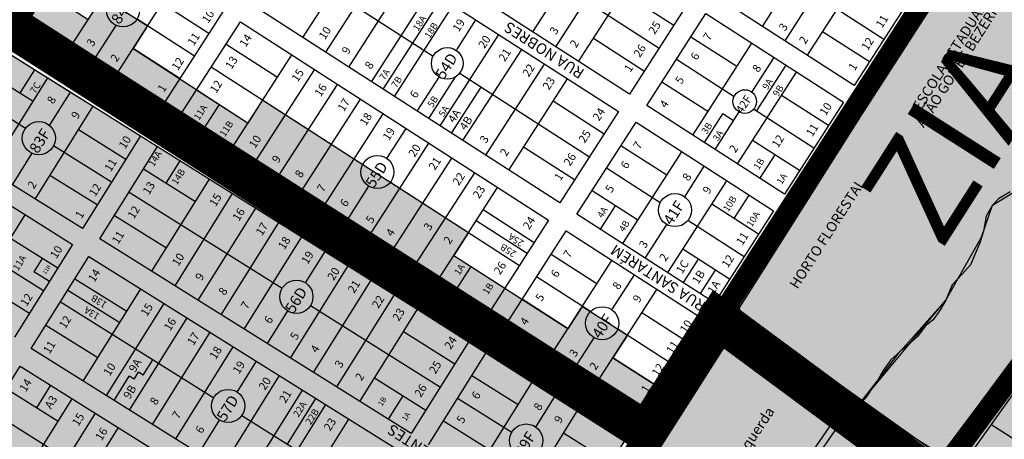
# Model space of a CAD drawing. Units: millimetres. Extents: x 630777 to 650226, y 8599766 to 8622142.
# Drawn here: x 638873 to 639595, y 8612953 to 8613260 of the extents above; entities that cross this region are included whole.
import ezdxf

# ---------------------------------------------------------------- set-up
doc = ezdxf.new("R2010")
doc.units = ezdxf.units.MM
for name, color, linetype in [('0_TEXTO', 7, 'Continuous'), ('0_ZAD 1', 40, 'Continuous'), ('0_Zarea verde', 90, 'Continuous'), ('0_ZC', 10, 'Continuous'), ('0_ZIA 1', 110, 'Continuous'), ('0_ZIA 2', 62, 'Continuous'), ('area verde - ok', 7, 'Continuous'), ('bom jesus - ajustado', 7, 'Continuous'), ('centro norte - ajustado', 7, 'Continuous'), ('centro sul - ajustado', 7, 'Continuous'), ('RIOS', 160, 'Continuous'), ('textos', 2, 'Continuous'), ('textos_rua', 1, 'Continuous'), ('vias', 54, 'Continuous'), ('ZCT3', 50, 'Continuous')]:
    doc.layers.add(name, color=color, linetype=linetype)
doc.layers.add('0_ZHL', color=7, linetype='Continuous', true_color=0xffc9b8)
doc.layers.add('ZCT2', color=7, linetype='Continuous', true_color=0xd3366a)
doc.styles.add('ARIAL', font='arial.ttf')
doc.styles.add('ROMAND', font='romans.shx')
doc.styles.add('ROMANS', font='romans')

msp = doc.modelspace()

# ---------------------------------------------------------------- hatches: boundary and pattern name
at = {"layer": '0_ZAD 1'}
msp.add_hatch(color=256, dxfattribs=at).paths.add_polyline_path([(639724.386, 8613153.682), (639876.67, 8613318.175), (640271.87, 8613062.66), (640008.386, 8612624.651), (639545.672, 8612925.23)])
at = {"layer": '0_ZC'}
for points in [[(638889.549, 8613282.16), (638923.202, 8613260.506), (638933.808, 8613276.988), (638966.744, 8613255.794), (638956.139, 8613239.312), (639040.43, 8613184.547), (639051.017, 8613201), (639051.261, 8613201.379), (639202.265, 8613104.211), (639191.434, 8613087.379), (639275.284, 8613033.573), (639285.89, 8613050.055), (639318.826, 8613028.861), (639308.221, 8613012.379), (639342.589, 8612990.264), (639331.522, 8612973.065), (638878.312, 8613264.697)], [(638458.99, 8612598.64), (638501.567, 8612666.708), (638509.364, 8612679.173), (638551.942, 8612747.241), (638559.739, 8612759.707), (638602.317, 8612827.775), (638610.114, 8612840.24), (638652.692, 8612908.308), (638665.637, 8612929.004), (638708.215, 8612997.073), (638716.012, 8613009.538), (638758.59, 8613077.606), (638809.721, 8613159.349), (638859.516, 8613238.956), (638910.163, 8613207.276), (638926.805, 8613196.866), (638961.534, 8613175.143), (638974.062, 8613167.278), (639202.456, 8613024.331), (639215.558, 8613016.448), (639249.564, 8612995.177), (639282.846, 8612974.359), (639317.576, 8612952.635), (639274.998, 8612884.566), (639267.201, 8612872.101), (639224.623, 8612804.033), (639216.826, 8612791.568), (639174.248, 8612723.5), (639166.548, 8612711.189), (639123.97, 8612643.121), (639110.769, 8612622.016), (639018.563, 8612474.607), (639010.221, 8612461.192), (638967.643, 8612393.123), (638917.466, 8612312.906), (638815.448, 8612376.719), (638802.606, 8612384.885), (638574.08, 8612527.832), (638561.007, 8612534.826)]]:
    msp.add_hatch(color=256, dxfattribs=at).paths.add_polyline_path(points)
at = {"layer": '0_ZIA 1'}
msp.add_hatch(color=256, dxfattribs=at).paths.add_polyline_path([(639489.547, 8612978.747), (639552.524, 8613054.535), (639578.83, 8613100.925), (639586.711, 8613124.321), (639611.908, 8613139.719), (639721.2, 8613310.204), (639793.908, 8613375.536), (639862.592, 8613329.499), (639851.803, 8613308.064), (639717.198, 8613165.523), (639549.258, 8612941.281)])
h = msp.add_hatch(color=256, dxfattribs=at)
h.paths.add_polyline_path([(638992.266, 8612261.902), (638931.562, 8612300.222), (638927.147, 8612306.468), (638928.439, 8612314.008), (638935.729, 8612325.661), (639115.729, 8612608.251), (639129.622, 8612611.223), (639224.152, 8612549.383), (639225.34, 8612542.102), (639225.34, 8612542.102), (639144.265, 8612439.341), (639124.957, 8612384.771), (639098.104, 8612203.403)])
h.paths.add_polyline_path([(639142.474, 8612633.058), (639140.32, 8612636.191), (639140.993, 8612639.934), (639161.607, 8612672.243), (639159.078, 8612673.856), (639372.172, 8613007.839), (639391.082, 8613020.382), (639413.075, 8613014.796), (639520.323, 8612930.537), (639521.203, 8612923.564), (639249.351, 8612568.782), (639242.649, 8612567.637)])
at = {"layer": '0_ZIA 2'}
msp.add_hatch(color=256, dxfattribs=at).paths.add_polyline_path([(639793.908, 8613375.536), (639659.684, 8613457.924), (639400.014, 8613047.576), (639489.547, 8612978.747), (639519.327, 8613017.292), (639552.524, 8613054.535), (639578.83, 8613100.925), (639586.711, 8613124.321), (639611.908, 8613139.719), (639636.167, 8613180.733), (639721.2, 8613310.204)])

# ---------------------------------------------------------------- linework, layer by layer
at = {"layer": '0_ZAD 1', "flags": 128}
msp.add_lwpolyline([(639724.386, 8613153.682), (639876.67, 8613318.175), (640271.87, 8613062.66), (640008.386, 8612624.651), (639545.672, 8612925.23)], close=True, dxfattribs=at)
at = {"layer": '0_Zarea verde', "flags": 128}
for points in [[(639402.024, 8613044.443), (639400.726, 8613051.23), (639660.489, 8613453.226), (639667.341, 8613454.75), (639861.845, 8613333.016), (639863.338, 8613325.982), (639851.429, 8613308.317), (639717.847, 8613166.306), (639552.481, 8612943.163), (639545.63, 8612942.155)], [(639142.474, 8612633.058), (639140.32, 8612636.191), (639140.993, 8612639.934), (639161.607, 8612672.243), (639159.078, 8612673.856), (639372.172, 8613007.839), (639391.082, 8613020.382), (639391.082, 8613020.382), (639413.075, 8613014.796), (639520.323, 8612930.537), (639521.203, 8612923.564), (639249.351, 8612568.782), (639242.649, 8612567.637)]]:
    msp.add_lwpolyline(points, close=True, dxfattribs=at)
at = {"layer": '0_ZC', "flags": 128}
msp.add_lwpolyline([(638665.637, 8612929.004), (638708.215, 8612997.073), (638716.012, 8613009.538), (638758.59, 8613077.606), (638809.721, 8613159.349), (638859.516, 8613238.956), (638910.163, 8613207.276), (638926.805, 8613196.866), (638961.534, 8613175.143), (638974.062, 8613167.278), (639202.456, 8613024.331), (639215.558, 8613016.448), (639249.564, 8612995.177), (639282.846, 8612974.359), (639317.576, 8612952.635), (639274.998, 8612884.566)], dxfattribs=at)
at = {"layer": '0_ZHL', "flags": 128}
for points in [[(639793.908, 8613375.536), (639659.684, 8613457.924), (639400.014, 8613047.576), (639489.547, 8612978.747), (639519.327, 8613017.292), (639552.524, 8613054.535), (639578.83, 8613100.925), (639586.711, 8613124.321), (639611.908, 8613139.719), (639636.167, 8613180.733), (639721.2, 8613310.204), (639793.908, 8613375.536)], [(639489.547, 8612978.747), (639552.524, 8613054.535), (639578.83, 8613100.925), (639586.711, 8613124.321), (639611.908, 8613139.719), (639721.2, 8613310.204), (639793.908, 8613375.536), (639862.592, 8613329.499), (639851.803, 8613308.064), (639717.198, 8613165.523), (639549.258, 8612941.281), (639489.547, 8612978.747)]]:
    msp.add_lwpolyline(points, dxfattribs=at)
at = {"layer": 'area verde - ok'}
for p, q in [((639400.726, 8613051.23), (639660.489, 8613453.226)), ((639545.63, 8612942.155), (639402.024, 8613044.443)), ((639604.265, 8613009.918), (639552.481, 8612943.163))]:
    msp.add_line(p, q, dxfattribs=at)
at = {"layer": 'area verde - ok', "flags": 128}
msp.add_lwpolyline([(639161.607, 8612672.243), (639140.993, 8612639.934, 0.411109), (639142.474, 8612633.058), (639242.649, 8612567.637, 0.3923302), (639249.351, 8612568.782), (639521.203, 8612923.564, 0.4106719), (639520.323, 8612930.537), (639413.075, 8613014.796, 0.4432192), (639372.172, 8613007.839), (639159.078, 8612673.856)], format="xyb", dxfattribs=at)
at = {"layer": 'area verde - ok'}
msp.add_arc((639404.925, 8613048.516), 5, 147.130149, 234.538109, dxfattribs=at)
at = {"layer": 'bom jesus - ajustado'}
for p, q in [((639320.451, 8613205.697), (639094.299, 8613351.221)), ((639086.083, 8613338.453), (639312.235, 8613192.929)), ((639249.497, 8613251.354), (639292.565, 8613318.283)), ((639418.067, 8613255.465), (639461.412, 8613322.826)), ((638912.135, 8613243.307), (638955.481, 8613310.668)), ((639080.767, 8613247.233), (639123.834, 8613314.161)), ((639064.793, 8613305.368), (639176.342, 8613233.589)), ((639097.545, 8613236.436), (639140.612, 8613303.365)), ((639266.276, 8613240.558), (639309.343, 8613307.486)), ((639247.514, 8613300.487), (639342.229, 8613239.541)), ((639283.054, 8613229.761), (639326.121, 8613296.69)), ((639451.003, 8613234.271), (639494.349, 8613301.632)), ((638945.072, 8613222.113), (638988.417, 8613289.474)), ((639114.323, 8613225.64), (639157.39, 8613292.568)), ((639131.101, 8613214.843), (639174.168, 8613281.772)), ((639315.663, 8613280.438), (639353.06, 8613256.373)), ((639139.546, 8613209.41), (639182.613, 8613276.338)), ((639485.372, 8613212.155), (639384.414, 8613277.12)), ((639528.717, 8613279.517), (639485.372, 8613212.155)), ((639011.719, 8613250.16), (638977.35, 8613272.276)), ((639022.786, 8613267.359), (638979.44, 8613199.998)), ((639269.168, 8613126), (639043.015, 8613271.525)), ((639147.88, 8613204.047), (639190.947, 8613270.975)), ((639363.518, 8613272.626), (639320.451, 8613205.697)), ((639434.535, 8613244.868), (639450.291, 8613269.354)), ((639507.044, 8613245.836), (639465.772, 8613272.394)), ((638979.44, 8613199.998), (638878.482, 8613264.962)), ((639001.113, 8613233.678), (638959.027, 8613260.76)), ((638991.732, 8613191.828), (639034.799, 8613258.756)), ((639034.799, 8613258.756), (639260.952, 8613113.232)), ((639193.579, 8613238.195), (639207.725, 8613260.179)), ((639333.131, 8613197.423), (639376.476, 8613264.784)), ((639376.476, 8613264.784), (639477.434, 8613199.82)), ((638928.603, 8613232.71), (638943.694, 8613256.162)), ((639496.439, 8613229.354), (639462.07, 8613251.469)), ((639181.436, 8613182.454), (639224.503, 8613249.382)), ((639294, 8613246.772), (639331.397, 8613222.708)), ((639399.062, 8613225.931), (639365.409, 8613247.585)), ((638990.507, 8613217.196), (638956.139, 8613239.312)), ((639024.341, 8613242.504), (639062.092, 8613218.212)), ((639198.214, 8613171.657), (639241.281, 8613238.586)), ((639366.783, 8613175.768), (639410.129, 8613243.129)), ((639029.483, 8613167.536), (639072.55, 8613234.464)), ((639397.131, 8613203.866), (639354.803, 8613231.104)), ((639410.277, 8613207.17), (639426.597, 8613232.532)), ((639013.51, 8613225.671), (639124.601, 8613154.186)), ((639046.262, 8613156.739), (639089.329, 8613223.668)), ((639214.993, 8613160.861), (639258.06, 8613227.79)), ((639413.664, 8613193.228), (639435.337, 8613226.908)), ((639164.658, 8613193.25), (639180.742, 8613218.247)), ((639173.099, 8613187.819), (639192.784, 8613218.411)), ((639196.225, 8613220.794), (639290.945, 8613159.844)), ((639231.771, 8613150.065), (639274.838, 8613216.993)), ((639399.72, 8613154.574), (639443.065, 8613221.935)), ((639002.678, 8613208.839), (639040.43, 8613184.547)), ((639063.04, 8613145.943), (639106.107, 8613212.872)), ((639189.877, 8613177.022), (639211.655, 8613210.866)), ((639377.85, 8613192.967), (639344.198, 8613214.622)), ((639079.818, 8613135.147), (639122.885, 8613202.075)), ((639466.367, 8613182.621), (639431.999, 8613204.737)), ((639008.504, 8613181.036), (639019.45, 8613198.047)), ((639264.38, 8613200.741), (639301.777, 8613176.677)), ((639434.089, 8613132.459), (639333.131, 8613197.423)), ((639455.761, 8613166.139), (639411.518, 8613194.609)), ((639477.434, 8613199.82), (639434.089, 8613132.459)), ((639217.885, 8613046.304), (638991.732, 8613191.828)), ((639096.596, 8613124.35), (639139.663, 8613191.279)), ((639312.235, 8613192.929), (639269.168, 8613126)), ((639375.332, 8613170.267), (639388.79, 8613191.181)), ((639383.252, 8613165.171), (639400.949, 8613192.674)), ((639396.71, 8613186.085), (639388.79, 8613191.181)), ((639142.341, 8613158.569), (639156.442, 8613180.482)), ((639281.848, 8613117.726), (639325.193, 8613185.087)), ((639325.193, 8613185.087), (639426.151, 8613120.123)), ((639130.153, 8613102.757), (639173.22, 8613169.686)), ((639242.717, 8613167.075), (639280.114, 8613143.011)), ((639347.779, 8613146.234), (639314.126, 8613167.889)), ((639445.156, 8613149.657), (639410.787, 8613171.773)), ((639146.931, 8613091.961), (639189.998, 8613158.889)), ((639315.5, 8613096.071), (639358.846, 8613163.433)), ((639416.182, 8613143.981), (639427.249, 8613161.18)), ((639342.892, 8613126.072), (639303.52, 8613151.407)), ((639360.935, 8613130.49), (639375.314, 8613152.836)), ((639163.709, 8613081.164), (639206.777, 8613148.093)), ((639113.375, 8613113.554), (639129.206, 8613138.157)), ((639144.936, 8613141.102), (639239.662, 8613080.147)), ((639180.488, 8613070.368), (639223.555, 8613137.296)), ((639348.437, 8613074.877), (639391.782, 8613142.239)), ((639326.567, 8613113.27), (639292.915, 8613134.925)), ((639397.178, 8613114.447), (639408.244, 8613131.646)), ((639299.126, 8613106.608), (639310.193, 8613123.807)), ((639415.084, 8613102.925), (639380.715, 8613125.04)), ((639213.097, 8613121.044), (639250.494, 8613096.98)), ((639382.805, 8613052.762), (639281.848, 8613117.726)), ((639426.151, 8613120.123), (639382.805, 8613052.762)), ((639207.963, 8613113.066), (639245.36, 8613089.002)), ((639260.952, 8613113.232), (639217.885, 8613046.304)), ((639331.969, 8613085.474), (639347.814, 8613110.1)), ((639404.478, 8613086.443), (639363.191, 8613113.01)), ((639230.565, 8613038.03), (639273.91, 8613105.391)), ((639273.91, 8613105.391), (639374.868, 8613040.426)), ((639191.434, 8613087.379), (639228.831, 8613063.315)), ((639296.496, 8613066.537), (639262.843, 8613088.192)), ((639393.872, 8613069.961), (639359.504, 8613092.076)), ((639193.157, 8613062.215), (639204.103, 8613079.226)), ((639264.217, 8613016.375), (639307.563, 8613083.736)), ((639370.802, 8613084.806), (639359.735, 8613067.607)), ((639291.775, 8613046.268), (639252.237, 8613071.71)), ((639307.532, 8613047.499), (639324.031, 8613073.139)), ((639383.386, 8613076.708), (639372.319, 8613059.51)), ((639297.154, 8612995.181), (639340.499, 8613062.542)), ((639275.284, 8613033.573), (639241.631, 8613055.228)), ((639363.801, 8613023.228), (639329.432, 8613045.343)), ((639331.522, 8612973.065), (639230.565, 8613038.03)), ((639374.868, 8613040.426), (639331.522, 8612973.065)), ((639353.195, 8613006.746), (639311.742, 8613033.42)), ((639280.685, 8613005.778), (639294.411, 8613027.108)), ((639342.589, 8612990.264), (639308.221, 8613012.379))]:
    msp.add_line(p, q, dxfattribs=at)
at = {"layer": 'bom jesus - ajustado', "flags": 128}
msp.add_lwpolyline([(638889.549, 8613282.16), (638923.202, 8613260.506), (638933.808, 8613276.988), (638966.744, 8613255.794), (638956.139, 8613239.312), (639040.43, 8613184.547), (639051.017, 8613201), (639051.261, 8613201.379), (639202.265, 8613104.211), (639191.434, 8613087.379), (639275.284, 8613033.573), (639285.89, 8613050.055), (639318.826, 8613028.861), (639308.221, 8613012.379), (639342.589, 8612990.264), (639331.522, 8612973.065), (638878.312, 8613264.697)], close=True, dxfattribs=at)
at = {"layer": 'bom jesus - ajustado'}
for centre, radius in [((638948.737, 8613267.211), 12.145), ((639186.628, 8613228.237), 11.595), ((639405.013, 8613200.308), 8.648), ((639135.39, 8613148.61), 12.145), ((639353.775, 8613120.681), 12.145), ((639300.372, 8613037.69), 12.145)]:
    msp.add_circle(centre, radius, dxfattribs=at)
at = {"layer": 'centro norte - ajustado'}
for p, q in [((638969.785, 8613188.679), (638867.633, 8613252.576)), ((638864.92, 8613248.239), (638967.072, 8613184.341)), ((638859.516, 8613238.956), (638961.534, 8613175.143)), ((638873.062, 8613206.304), (638883.933, 8613223.683)), ((638882.651, 8613200.306), (638848.645, 8613221.577)), ((638850.945, 8613149.617), (638893.522, 8613217.685)), ((638877.101, 8613180.606), (638838.227, 8613204.922)), ((638894.825, 8613182.754), (638910.163, 8613207.276)), ((638884.227, 8613128.798), (638926.805, 8613196.866)), ((638967.072, 8613184.341), (638969.785, 8613188.679)), ((638950.663, 8613157.763), (638915.934, 8613179.487)), ((638982.311, 8613180.364), (638979.597, 8613176.027)), ((639210.697, 8613037.505), (638982.311, 8613180.364)), ((638961.534, 8613175.143), (638918.956, 8613107.074)), ((638979.597, 8613176.027), (639207.984, 8613033.168)), ((638918.956, 8613107.074), (638816.939, 8613170.888)), ((638940.245, 8613141.108), (638897.694, 8613167.725)), ((638931.758, 8613099.647), (638974.062, 8613167.278)), ((638974.062, 8613167.278), (639202.589, 8613024.331)), ((638809.721, 8613159.349), (638911.739, 8613095.536)), ((638867.586, 8613139.207), (638882.047, 8613162.326)), ((638963.789, 8613150.855), (639001.937, 8613126.993)), ((638980.406, 8613140.461), (638990.679, 8613156.884)), ((638929.827, 8613124.453), (638895.098, 8613146.177)), ((638969.905, 8613075.785), (639012.209, 8613143.416)), ((638953.15, 8613133.845), (639065.594, 8613063.51)), ((638986.86, 8613065.18), (639029.164, 8613132.811)), ((639003.814, 8613054.574), (639046.118, 8613122.206)), ((638834.432, 8613049.191), (638877.009, 8613117.26)), ((638942.51, 8613116.836), (638980.657, 8613092.974)), ((639020.768, 8613043.969), (639063.073, 8613111.6)), ((638900.868, 8613078.157), (638866.139, 8613099.88)), ((639037.723, 8613033.364), (639080.027, 8613100.995)), ((638911.739, 8613095.536), (638869.161, 8613027.467)), ((639160.284, 8612956.7), (638931.758, 8613099.647)), ((638890.45, 8613061.502), (638847.917, 8613088.106)), ((638881.383, 8613019.113), (638923.687, 8613086.744)), ((638889.479, 8613085.281), (638883.339, 8613075.465)), ((638923.687, 8613086.744), (639152.214, 8612943.798)), ((639082.562, 8613067.337), (639096.981, 8613090.39)), ((639071.632, 8613012.154), (639113.936, 8613079.785)), ((638894.728, 8613068.341), (638883.339, 8613075.465)), ((638880.032, 8613044.847), (638845.303, 8613066.57)), ((638913.414, 8613070.321), (638951.562, 8613046.46)), ((639088.586, 8613001.548), (639130.89, 8613069.18)), ((638908.252, 8613062.069), (638946.4, 8613038.207)), ((638919.53, 8612995.251), (638961.835, 8613062.883)), ((639105.54, 8612990.943), (639147.845, 8613058.574)), ((638902.775, 8613053.312), (639015.231, 8612982.969)), ((638936.485, 8612984.646), (638978.789, 8613052.277)), ((639086.234, 8613050.599), (639181.676, 8612990.899)), ((639054.677, 8613022.759), (639069.652, 8613046.699)), ((639122.495, 8612980.338), (639164.799, 8613047.969)), ((638892.135, 8613036.303), (638930.283, 8613012.441)), ((638953.439, 8612974.041), (638995.743, 8613041.672)), ((639207.984, 8613033.168), (639210.697, 8613037.505)), ((638970.394, 8612963.436), (639012.698, 8613031.067)), ((639154.526, 8613031.546), (639192.316, 8613007.908)), ((639223.299, 8613029.623), (639220.585, 8613025.285)), ((639325.494, 8612965.698), (639223.299, 8613029.623)), ((638987.348, 8612952.831), (639029.652, 8613020.462)), ((639202.589, 8613024.331), (639160.284, 8612956.7)), ((639220.585, 8613025.285), (639322.781, 8612961.361)), ((639109.91, 8612876.167), (638881.383, 8613019.113)), ((639172.98, 8612948.38), (639215.558, 8613016.448)), ((639215.558, 8613016.448), (639317.576, 8612952.635)), ((638831.008, 8612938.58), (638873.312, 8613006.211)), ((638873.312, 8613006.211), (639101.839, 8612863.264)), ((638963.434, 8612999.636), (638970.507, 8613010.944)), ((639032.467, 8612987.251), (639046.607, 8613009.857)), ((638942.165, 8612981.093), (638953.302, 8612998.897)), ((638956.945, 8612996.618), (638953.302, 8612998.897)), ((638956.945, 8612996.618), (638960.127, 8613001.704)), ((638963.434, 8612999.636), (638960.127, 8613001.704)), ((639021.257, 8612931.62), (639063.561, 8612999.251)), ((639238.693, 8612977.798), (639204.687, 8612999.069)), ((638885.504, 8612975.736), (638895.777, 8612992.159)), ((639133.247, 8612997.527), (639171.037, 8612973.889)), ((639206.986, 8612927.109), (639249.564, 8612995.177)), ((638863.04, 8612989.788), (638901.187, 8612965.926)), ((639038.211, 8612921.015), (639080.515, 8612988.646)), ((639154.082, 8612984.495), (639143.33, 8612967.305)), ((639251.672, 8612961.534), (639266.205, 8612984.768)), ((638869.156, 8612914.718), (638911.46, 8612982.349)), ((639055.166, 8612910.41), (639097.47, 8612978.041)), ((639069.402, 8612949.084), (639090.315, 8612982.517)), ((639234.002, 8612957.561), (639194.269, 8612982.414)), ((638852.4, 8612972.779), (638964.845, 8612902.443)), ((638886.11, 8612904.113), (638928.414, 8612971.744)), ((639035.847, 8612970.074), (639131.302, 8612910.365)), ((639240.268, 8612906.29), (639282.846, 8612974.359)), ((639004.302, 8612942.225), (639019.557, 8612966.613)), ((639072.12, 8612899.804), (639114.424, 8612967.436)), ((639217.857, 8612944.488), (639183.851, 8612965.759)), ((639322.781, 8612961.361), (639325.494, 8612965.698)), ((638903.064, 8612893.508), (638945.369, 8612961.139)), ((639306.705, 8612935.256), (639271.975, 8612956.979)), ((639317.576, 8612952.635), (639274.998, 8612884.566))]:
    msp.add_line(p, q, dxfattribs=at)
for centre in [(638886.959, 8613173.464), (639075.952, 8613057.116), (639025.857, 8612977.029), (639244.621, 8612951.61)]:
    msp.add_circle(centre, 12.173, dxfattribs=at)
at = {"layer": 'centro sul - ajustado'}
for p, q in [((639669.905, 8613081.355), (639562.537, 8612930.964)), ((639626.425, 8612937.063), (639585.668, 8612963.364))]:
    msp.add_line(p, q, dxfattribs=at)
at = {"layer": 'RIOS', "flags": 128}
for points in [[(639599.847, 8613134.109), (639591.249, 8613128.857), (639586.711, 8613124.321), (639582.174, 8613116.204), (639580.263, 8613105.222), (639577.397, 8613096.627), (639570.675, 8613080.557), (639564.466, 8613073.634), (639557.301, 8613065.756), (639555.39, 8613061.697), (639552.524, 8613054.535), (639548.464, 8613047.612), (639543.21, 8613040.211), (639537.478, 8613035.436), (639531.746, 8613028.035), (639527.209, 8613023.738), (639519.327, 8613017.292), (639512.116, 8613010.738), (639506.623, 8613003.098), (639502.802, 8612996.413), (639498.98, 8612991.161), (639496.114, 8612986.386), (639493.248, 8612982.567), (639485.845, 8612974.927)], [(639471.635, 8612968.28), (639209.898, 8612589.437)], [(639475.441, 8612965.37), (639213.705, 8612586.527)]]:
    msp.add_lwpolyline(points, dxfattribs=at)
at = {"layer": 'vias', "color": 72, "true_color": 0x71d425, "const_width": 30, "flags": 128}
msp.add_lwpolyline([(639994.679, 8612627.431), (639545.672, 8612925.23), (639540.66, 8612926.096), (639385.775, 8613040.609), (639332.964, 8612957.813), (636521.004, 8614750.329)], dxfattribs=at)
at = {"layer": 'vias', "color": 20, "true_color": 0xff3333, "const_width": 30, "flags": 128}
msp.add_lwpolyline([(639183.768, 8613759.454), (638859.253, 8613255.057), (638443.882, 8612606.54), (638427.577, 8612586.629), (638102.963, 8612081.656), (637640.278, 8611355.177), (637149.489, 8610594.982)], dxfattribs=at)
at = {"layer": 'vias', "color": 2, "ltscale": 3, "true_color": 0xfafa00, "const_width": 15, "flags": 128}
for points in [[(638588.48, 8611787.767), (638911.267, 8612294.191), (639385.775, 8613040.609), (639658.821, 8613464.469)], [(639871.412, 8613327.162), (639859.724, 8613308.22), (639722.296, 8613162.334), (639554.128, 8612935.663)]]:
    msp.add_lwpolyline(points, dxfattribs=at)
at = {"layer": 'ZCT2', "const_width": 30, "flags": 128}
for points in [[(639333.108, 8612957.763), (636543.8, 8614734.919)], [(639183.768, 8613759.454), (638859.253, 8613255.057), (638443.882, 8612606.54), (638427.577, 8612586.629), (638102.963, 8612081.656), (637640.278, 8611355.177), (637149.489, 8610594.982)], [(639994.679, 8612627.431), (639545.672, 8612925.23), (639540.66, 8612926.096), (639385.775, 8613040.609)]]:
    msp.add_lwpolyline(points, dxfattribs=at)
at = {"layer": 'ZCT3', "ltscale": 3, "const_width": 15, "flags": 128}
for points in [[(638588.48, 8611787.767), (638911.267, 8612294.191), (639385.775, 8613040.609), (639658.821, 8613464.469)], [(639871.412, 8613327.162), (639859.724, 8613308.22), (639722.296, 8613162.334), (639554.128, 8612935.663)]]:
    msp.add_lwpolyline(points, dxfattribs=at)

# ---------------------------------------------------------------- texts
at = {"layer": '0_TEXTO', "style": 'ARIAL'}
msp.add_text('ZIA 2', height=75, rotation=57.44529, dxfattribs=at).set_placement((639549.048, 8613090.162))
at = {"layer": 'textos'}
for s, height, rotation, style, p in [('84F', 7.9807, 57.239586, 'ROMAND', (638946.161, 8613256.314)), ('10', 5.9855, 57.239586, 'ROMANS', (639011.21, 8613257.218)), ('18A', 4.9879, 57.239586, 'ROMANS', (639165.274, 8613251.528)), ('19', 5.9855, 57.239586, 'ROMANS', (639195.093, 8613250.849)), ('25', 5.9855, 57.239586, 'ROMANS', (639338.869, 8613249.04)), ('11', 5.9855, 57.239586, 'ROMANS', (639505.784, 8613253.726)), ('10', 5.9855, 57.239586, 'ROMANS', (639096.924, 8613245.2)), ('18B', 4.9879, 57.239586, 'ROMANS', (639173.692, 8613246.112)), ('3', 5.986, 57.239586, 'ROMANS', (639266.381, 8613248.854)), ('3', 5.986, 57.239586, 'ROMANS', (639434.564, 8613251.479)), ('3', 5.986, 57.239586, 'ROMANS', (638926.527, 8613240.127)), ('11', 5.9855, 57.239586, 'ROMANS', (639000.574, 8613240.689)), ('14', 5.9855, 57.239586, 'ROMANS', (639038.759, 8613239.707)), ('20', 5.9855, 57.239586, 'ROMANS', (639214.001, 8613238.683)), ('2', 5.986, 57.239586, 'ROMANS', (639281.237, 8613239.295)), ('7', 5.986, 57.239586, 'ROMANS', (639378.992, 8613244.402)), ('2', 5.986, 57.239586, 'ROMANS', (639449.42, 8613241.92)), ('12', 5.9855, 57.239586, 'ROMANS', (639495.188, 8613237.258)), ('9', 5.986, 57.239586, 'ROMANS', (639113.806, 8613234.337)), ('21', 5.9855, 57.239586, 'ROMANS', (639228.857, 8613229.123)), ('26', 5.9855, 57.239586, 'ROMANS', (639327.993, 8613232.137)), ('2', 5.986, 57.239586, 'ROMANS', (638944.069, 8613228.839)), ('12', 5.9855, 57.239586, 'ROMANS', (638988.94, 8613222.609)), ('13', 5.9855, 57.239586, 'ROMANS', (639028.318, 8613223.48)), ('54D', 7.9807, 57.239586, 'ROMAND', (639184.08, 8613216.007)), ('6', 5.986, 57.239586, 'ROMANS', (639369.763, 8613230.059)), ('15', 5.9855, 57.239586, 'ROMANS', (639076.958, 8613214.171)), ('8', 5.986, 57.239586, 'ROMANS', (639130.688, 8613223.473)), ('7A', 4.9879, 57.239586, 'ROMANS', (639140.607, 8613215.495)), ('22', 5.9855, 57.239586, 'ROMANS', (639246.414, 8613217.825)), ('1', 5.986, 57.239586, 'ROMANS', (639321.032, 8613221.32)), ('8', 5.986, 57.239586, 'ROMANS', (639415.071, 8613221.186)), ('1', 5.986, 57.239586, 'ROMANS', (639485.616, 8613222.384)), ('12', 5.9855, 57.239586, 'ROMANS', (639017.006, 8613205.902)), ('7B', 4.9879, 57.239586, 'ROMANS', (639149.364, 8613209.86)), ('23', 5.9855, 57.239586, 'ROMANS', (639261.27, 8613208.266)), ('5', 5.986, 57.239586, 'ROMANS', (639358.483, 8613212.529)), ('9A', 4.9879, 57.239586, 'ROMANS', (639421.661, 8613208.471)), ('7C', 4.9995, 57.973451, 'ROMANS', (638884.31, 8613205.628)), ('1', 5.986, 57.239586, 'ROMANS', (638978.636, 8613206.596)), ('16', 5.9855, 57.239586, 'ROMANS', (639093.84, 8613203.307)), ('6', 5.986, 57.239586, 'ROMANS', (639163.777, 8613202.182)), ('9B', 4.9879, 57.239586, 'ROMANS', (639429.372, 8613203.509)), ('8', 5.999, 57.973451, 'ROMANS', (638897.536, 8613197.974)), ('17', 5.9855, 57.239586, 'ROMANS', (639110.722, 8613192.444)), ('5B', 4.9879, 57.239586, 'ROMANS', (639175.887, 8613195.478)), ('4', 5.986, 57.239586, 'ROMANS', (639347.202, 8613194.998)), ('42F', 5.9855, 57.239586, 'ROMAND', (639403.119, 8613190.997)), ('11A', 4.9879, 57.239586, 'ROMANS', (639004.47, 8613186.12)), ('5A', 4.9879, 57.239586, 'ROMANS', (639184.053, 8613188.538)), ('4A', 5.9855, 57.239586, 'ROMANS', (639191.74, 8613184.188)), ('24', 5.9855, 57.239586, 'ROMANS', (639298.027, 8613185.569)), ('10', 5.9855, 57.239586, 'ROMANS', (639464.414, 8613189.434)), ('9', 5.999, 57.973451, 'ROMANS', (638915.262, 8613186.886)), ('18', 5.9855, 57.239586, 'ROMANS', (639126.928, 8613182.016)), ('4B', 5.9855, 57.239586, 'ROMANS', (639200.181, 8613178.756)), ('83F', 7.9992, 57.973451, 'ROMAND', (638886.176, 8613161.577)), ('11B', 4.9879, 57.239586, 'ROMANS', (639023.452, 8613174.033)), ('19', 5.9855, 57.239586, 'ROMANS', (639143.81, 8613171.153)), ('25', 5.9855, 57.239586, 'ROMANS', (639287.586, 8613169.343)), ('3B', 4.9879, 57.239586, 'ROMANS', (639377.009, 8613175.895)), ('11', 5.9855, 57.239586, 'ROMANS', (639454.501, 8613174.029)), ('10', 5.9994, 57.973451, 'ROMANS', (638950.192, 8613165.037)), ('10', 5.9855, 57.239586, 'ROMANS', (639045.641, 8613165.503)), ('3', 5.986, 57.239586, 'ROMANS', (639215.098, 8613169.158)), ('3A', 4.9879, 57.239586, 'ROMANS', (639385.241, 8613170.597)), ('12', 5.9855, 57.239586, 'ROMANS', (639429.394, 8613165.844)), ('20', 5.9855, 57.239586, 'ROMANS', (639162.718, 8613158.986)), ('2', 5.986, 57.239586, 'ROMANS', (639229.954, 8613159.598)), ('7', 5.986, 57.239586, 'ROMANS', (639327.709, 8613164.705)), ('2', 5.986, 57.239586, 'ROMANS', (639398.137, 8613162.223)), ('11', 5.9994, 57.973451, 'ROMANS', (638939.744, 8613148.334)), ('14A', 4.9995, 57.973451, 'ROMANS', (638971.205, 8613152.139)), ('9', 5.986, 57.239586, 'ROMANS', (639062.523, 8613154.64)), ('21', 5.9855, 57.239586, 'ROMANS', (639177.574, 8613149.426)), ('26', 5.9855, 57.239586, 'ROMANS', (639276.71, 8613152.441)), ('1B', 4.9879, 57.239586, 'ROMANS', (639415.265, 8613149.826)), ('14B', 4.9995, 57.973451, 'ROMANS', (638988.24, 8613138.759)), ('55D', 7.9807, 57.239586, 'ROMAND', (639132.818, 8613136.395)), ('6', 5.986, 57.239586, 'ROMANS', (639318.48, 8613150.362)), ('8', 5.986, 57.239586, 'ROMANS', (639079.405, 8613143.777)), ('22', 5.9855, 57.239586, 'ROMANS', (639195.131, 8613138.129)), ('1', 5.986, 57.239586, 'ROMANS', (639269.749, 8613141.623)), ('8', 5.986, 57.239586, 'ROMANS', (639363.788, 8613141.489)), ('1A', 4.9879, 57.239586, 'ROMANS', (639432.129, 8613138.975)), ('2', 5.999, 57.973451, 'ROMANS', (638883.264, 8613135.732)), ('12', 5.9994, 57.973451, 'ROMANS', (638928.316, 8613130.064)), ('13', 5.9994, 57.973451, 'ROMANS', (638967.771, 8613131.443)), ('7', 5.986, 57.239586, 'ROMANS', (639095.612, 8613133.348)), ('23', 5.9855, 57.239586, 'ROMANS', (639209.987, 8613128.569)), ('5', 5.986, 57.239586, 'ROMANS', (639307.2, 8613132.832)), ('9', 5.986, 57.239586, 'ROMANS', (639378.644, 8613131.929)), ('15', 5.9994, 57.973451, 'ROMANS', (639016.639, 8613122.737)), ('6', 5.986, 57.239586, 'ROMANS', (639112.493, 8613122.485)), ('10B', 4.9879, 57.239586, 'ROMANS', (639392.847, 8613118.944)), ('12', 5.9994, 57.973451, 'ROMANS', (638956.66, 8613113.68)), ('16', 5.9994, 57.973451, 'ROMANS', (639033.698, 8613112.066)), ('4A', 4.9879, 57.239586, 'ROMANS', (639300.474, 8613114.411)), ('41F', 7.9807, 57.239586, 'ROMAND', (639351.374, 8613108.942)), ('1', 5.999, 57.973451, 'ROMANS', (638918.195, 8613113.883)), ('5', 5.986, 57.239586, 'ROMANS', (639131.401, 8613110.318)), ('24', 5.9855, 57.239586, 'ROMANS', (639246.744, 8613105.873)), ('10A', 4.9879, 57.239586, 'ROMANS', (639410.126, 8613107.825)), ('17', 5.9994, 57.973451, 'ROMANS', (639050.757, 8613101.396)), ('4', 5.986, 57.239586, 'ROMANS', (639146.257, 8613100.759)), ('3', 5.986, 57.239586, 'ROMANS', (639173.879, 8613105.101)), ('4B', 4.9879, 57.239586, 'ROMANS', (639316.367, 8613104.184)), ('11', 5.9994, 57.973451, 'ROMANS', (638945.121, 8613095.234)), ('18', 5.9994, 57.973451, 'ROMANS', (639067.134, 8613091.152)), ('2', 5.986, 57.239586, 'ROMANS', (639188.516, 8613095.202)), ('25A', 4.9879, 147.239586, 'ROMANS', (639243.32, 8613097.641)), ('11', 5.9855, 57.239586, 'ROMANS', (639403.218, 8613094.332)), ('10', 5.9994, 57.973451, 'ROMANS', (638899.817, 8613084.504)), ('25B', 4.9879, 147.239586, 'ROMANS', (639237.757, 8613089.94)), ('3', 5.986, 57.239586, 'ROMANS', (639331.998, 8613092.086)), ('11A', 4.9995, 57.973451, 'ROMANS', (638871.71, 8613075.728)), ('10', 5.9994, 57.973451, 'ROMANS', (638989.289, 8613079.012)), ('19', 5.9994, 57.973451, 'ROMANS', (639084.193, 8613080.481)), ('7', 5.986, 57.239586, 'ROMANS', (639276.426, 8613085.008)), ('2', 5.986, 57.239586, 'ROMANS', (639346.854, 8613082.526)), ('12', 5.9855, 57.239586, 'ROMANS', (639392.621, 8613077.865)), ('11B', 2.9997, 57.973451, 'ROMANS', (638891.994, 8613073.249)), ('20', 5.9994, 57.973451, 'ROMANS', (639103.3, 8613068.53)), ('1A', 4.9879, 57.239586, 'ROMANS', (639195.52, 8613072.388)), ('26', 5.9855, 57.239586, 'ROMANS', (639225.426, 8613072.744)), ('1C', 5.9855, 57.239586, 'ROMANS', (639359.07, 8613073.461)), ('14', 5.9994, 57.973451, 'ROMANS', (638927.652, 8613067.306)), ('9', 5.999, 57.973451, 'ROMANS', (639006.348, 8613068.342)), ('6', 5.986, 57.239586, 'ROMANS', (639267.197, 8613070.665)), ('1B', 5.9855, 57.239586, 'ROMANS', (639370.843, 8613065.886)), ('8', 5.999, 57.973451, 'ROMANS', (639023.407, 8613057.671)), ('56D', 7.9992, 57.973451, 'ROMAND', (639073.906, 8613044.319)), ('21', 5.9994, 57.973451, 'ROMANS', (639118.312, 8613059.139)), ('1B', 4.9879, 57.239586, 'ROMANS', (639216.444, 8613058.268)), ('8', 5.986, 57.239586, 'ROMANS', (639312.505, 8613061.792)), ('1A', 5.9855, 57.239586, 'ROMANS', (639382.194, 8613058.581)), ('12', 5.9994, 57.973451, 'ROMANS', (638877.941, 8613049.531)), ('13B', 4.9995, 147.973451, 'ROMANS', (638937.45, 8613052.6)), ('22', 5.9994, 57.973451, 'ROMANS', (639136.053, 8613048.042)), ('5', 5.986, 57.239586, 'ROMANS', (639255.916, 8613053.135)), ('9', 5.986, 57.239586, 'ROMANS', (639327.361, 8613052.233)), ('13A', 4.9995, 147.973451, 'ROMANS', (638932.081, 8613044.017)), ('15', 5.9994, 57.973451, 'ROMANS', (638966.264, 8613042.204)), ('7', 5.999, 57.973451, 'ROMANS', (639039.784, 8613047.427)), ('12', 5.9994, 57.973451, 'ROMANS', (638906.285, 8613033.147)), ('6', 5.999, 57.973451, 'ROMANS', (639056.843, 8613036.756)), ('23', 5.9994, 57.973451, 'ROMANS', (639151.065, 8613038.652)), ('40F', 7.9807, 57.239586, 'ROMAND', (639298.986, 8613025.714)), ('16', 5.9994, 57.973451, 'ROMANS', (638983.323, 8613031.533)), ('4', 5.986, 57.239586, 'ROMANS', (639244.636, 8613035.605)), ('10', 5.9855, 57.239586, 'ROMANS', (639361.848, 8613030.041)), ('17', 5.9994, 57.973451, 'ROMANS', (639000.383, 8613020.862)), ('5', 5.999, 57.973451, 'ROMANS', (639075.949, 8613024.805)), ('24', 5.9994, 57.973451, 'ROMANS', (639189.209, 8613017.996)), ('11', 5.9994, 57.973451, 'ROMANS', (638894.747, 8613014.7)), ('18', 5.9994, 57.973451, 'ROMANS', (639016.759, 8613010.618)), ('4', 5.999, 57.973451, 'ROMANS', (639090.961, 8613015.415)), ('11', 5.9855, 57.239586, 'ROMANS', (639351.935, 8613014.636)), ('3', 5.986, 57.239586, 'ROMANS', (639280.715, 8613012.389)), ('10', 5.9994, 57.973451, 'ROMANS', (638938.914, 8612998.479)), ('9A', 5.9994, 57.973451, 'ROMANS', (638957.539, 8613001.197)), ('19', 5.9994, 57.973451, 'ROMANS', (639033.819, 8612999.947)), ('3', 5.999, 57.973451, 'ROMANS', (639108.703, 8613004.317)), ('25', 5.9994, 57.973451, 'ROMANS', (639177.939, 8612999.98)), ('2', 5.986, 57.239586, 'ROMANS', (639295.571, 8613002.83)), ('12', 5.9855, 57.239586, 'ROMANS', (639341.338, 8612998.168)), ('2', 5.999, 57.973451, 'ROMANS', (639123.715, 8612994.927)), ('14', 5.9994, 57.973451, 'ROMANS', (638877.278, 8612986.773)), ('9B', 5.9994, 57.973451, 'ROMANS', (638953.537, 8612981.549)), ('20', 5.9994, 57.973451, 'ROMANS', (639052.925, 8612987.996)), ('26', 5.9994, 57.973451, 'ROMANS', (639167.256, 8612982.9)), ('1', 5.967, 57.421028, 'ROMANS', (639333.505, 8612986.036)), ('A3', 5.9994, 57.973451, 'ROMANS', (638895.822, 8612974.223)), ('57D', 7.9992, 57.973451, 'ROMAND', (639023.626, 8612965.037)), ('21', 5.9994, 57.973451, 'ROMANS', (639067.937, 8612978.606)), ('6', 5.999, 57.973451, 'ROMANS', (639209.146, 8612981.353)), ('8', 5.999, 57.973451, 'ROMANS', (638973.032, 8612977.138)), ('22A', 4.9995, 57.973451, 'ROMANS', (639077.471, 8612968.367)), ('1B', 3.9996, 57.973451, 'ROMANS', (639138.853, 8612976.481)), ('8', 5.999, 57.973451, 'ROMANS', (639254.67, 8612973.041)), ('15', 5.9994, 57.973451, 'ROMANS', (638915.89, 8612961.67)), ('7', 5.999, 57.973451, 'ROMANS', (638989.409, 8612966.894)), ('22B', 4.9995, 57.973451, 'ROMANS', (639086.416, 8612962.772)), ('1A', 3.9996, 57.973451, 'ROMANS', (639156.382, 8612965.516)), ('5', 5.999, 57.973451, 'ROMANS', (639198.066, 8612963.639)), ('9', 5.999, 57.973451, 'ROMANS', (639269.681, 8612963.651)), ('6', 5.999, 57.973451, 'ROMANS', (639006.468, 8612956.223)), ('23', 5.9994, 57.973451, 'ROMANS', (639100.69, 8612958.118)), ('16', 5.9994, 57.973451, 'ROMANS', (638932.949, 8612950.999)), ('39F', 7.9992, 57.973451, 'ROMAND', (639242.373, 8612939.376))]:
    msp.add_text(s, height=height, rotation=rotation, dxfattribs=dict(at, style=style)).set_placement(p)
at = {"layer": 'textos_rua'}
for s, height, rotation, style, p in [('ARÃO GOMES BEZERRA', 7.5, 57.428633, 'ROMANS', (639536.401, 8613180.56)), ('ESCOLA ESTADUAL', 7.5, 57.428633, 'ROMANS', (639533.75, 8613192.637)), ('RUA NOBRES', 7.9807, 147.239586, 'ROMAND', (639288.009, 8613223.168)), ('HORTO FLORESTAL', 7.5, 57.428633, 'ROMANS', (639443.691, 8613062.25)), ('RUA SANTARÉM', 7.98071, 147.239586, 'ROMAND', (639377.303, 8613052.549)), ('A V E N I D A    B R A S I L', 7.98071, 147.239586, 'ROMAND', (639329.454, 8612969.376)), ('Marginal esquerda', 7.5, 57.428633, 'ROMANS', (639304.074, 8612913.543)), ('Marginal esquerda', 7.5, 56.129368, 'ROMANS', (639377.916, 8612899.488)), ('RUA DOS EX COMBATENTES', 7.98071, 147.239586, 'ROMAND', (639265.049, 8612887.583))]:
    msp.add_text(s, height=height, rotation=rotation, dxfattribs=dict(at, style=style)).set_placement(p)

doc.saveas('drawing.dxf')
